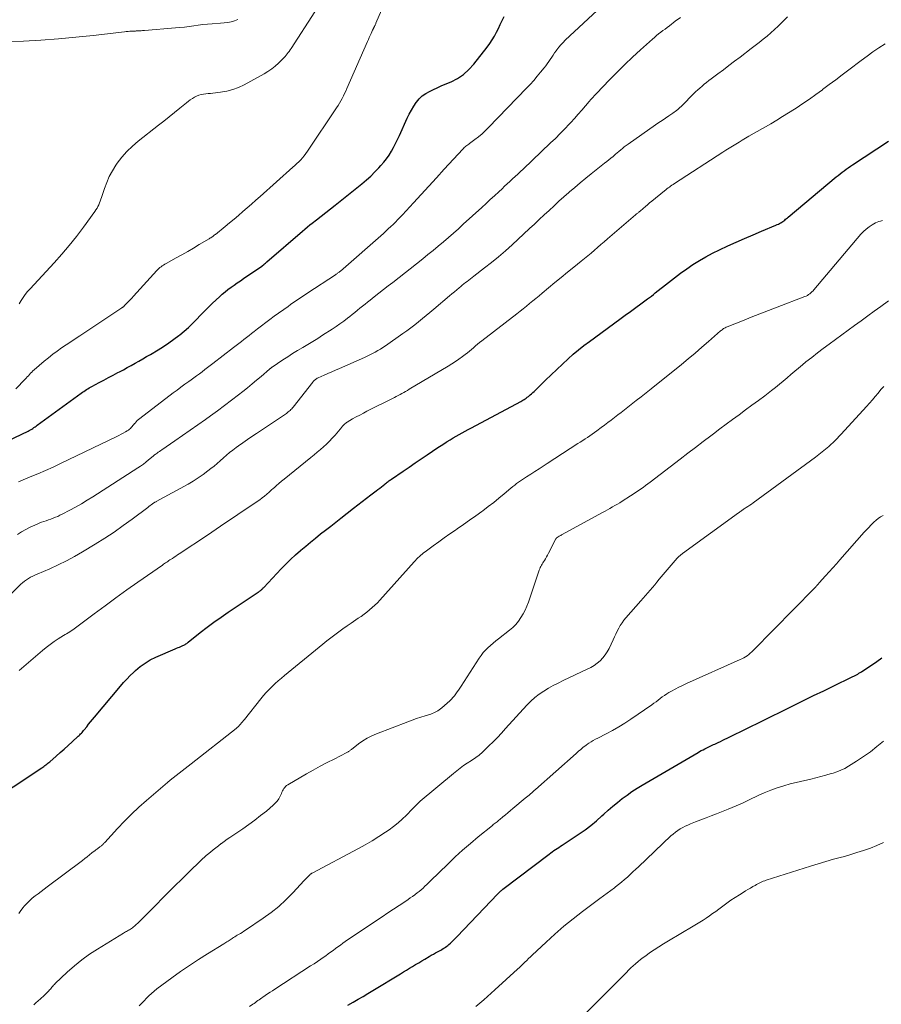
# Model space of a CAD drawing. Units: feet. Extents: x 1980000 to 1985019, y 506840 to 510000.
# Drawn here: x 1980754 to 1980927, y 508155 to 508353 of the extents above; entities that cross this region are included whole.
import ezdxf

# ---------------------------------------------------------------- set-up
doc = ezdxf.new("R2010")
doc.units = ezdxf.units.FT
doc.header["$LTSCALE"] = 100
doc.header["$MEASUREMENT"] = 0
doc.layers.add('CONTOUR INDEX', color=32, linetype='Continuous', lineweight=25)
doc.layers.add('CONTOUR INTERMEDIATE', color=40, linetype='Continuous', lineweight=15)

msp = doc.modelspace()

# ---------------------------------------------------------------- linework, layer by layer
at = {"layer": 'CONTOUR INDEX', "flags": 128}
for points, elevation in [([(1980751.19, 508268.6), (1980755.24, 508270.58), (1980755.48, 508270.71), (1980755.72, 508270.84), (1980755.96, 508270.97), (1980756.19, 508271.12), (1980756.41, 508271.27), (1980756.64, 508271.42), (1980756.86, 508271.58), (1980757.09, 508271.74), (1980765.92, 508278.19), (1980766.18, 508278.38), (1980766.44, 508278.56), (1980766.71, 508278.74), (1980766.98, 508278.92), (1980767.25, 508279.09), (1980767.52, 508279.26), (1980767.8, 508279.42), (1980768.08, 508279.57), (1980769.56, 508280.36), (1980770.5, 508280.86), (1980771.45, 508281.36), (1980772.39, 508281.86), (1980773.34, 508282.36), (1980773.65, 508282.52), (1980774.44, 508282.94), (1980775.23, 508283.37), (1980776.01, 508283.8), (1980776.79, 508284.24), (1980777.56, 508284.68), (1980778.34, 508285.13), (1980779.11, 508285.58), (1980779.88, 508286.03), (1980781.46, 508286.97), (1980782.53, 508287.64), (1980783.59, 508288.33), (1980784.62, 508289.06), (1980785.63, 508289.82), (1980785.82, 508289.97), (1980786.71, 508290.7), (1980787.57, 508291.45), (1980788.39, 508292.24), (1980789.19, 508293.06), (1980789.98, 508293.89), (1980790.78, 508294.71), (1980791.59, 508295.52), (1980792.42, 508296.31), (1980793.77, 508297.6), (1980794.34, 508298.12), (1980794.92, 508298.61), (1980795.51, 508299.09), (1980796.12, 508299.55), (1980796.74, 508299.99), (1980797.37, 508300.44), (1980798, 508300.87), (1980798.63, 508301.3), (1980802.3, 508303.79), (1980802.4, 508303.86), (1980802.74, 508304.15), (1980802.89, 508304.29), (1980803.04, 508304.42), (1980803.2, 508304.56), (1980803.35, 508304.69), (1980810.53, 508310.87), (1980811.02, 508311.28), (1980811.5, 508311.69), (1980812, 508312.09), (1980812.49, 508312.48), (1980813.36, 508313.16), (1980814.29, 508313.89), (1980815.23, 508314.63), (1980816.16, 508315.36), (1980817.08, 508316.1), (1980822.49, 508320.41), (1980823.39, 508321.16), (1980824.27, 508321.95), (1980825.12, 508322.78), (1980825.93, 508323.63), (1980826.31, 508324.05), (1980826.9, 508324.73), (1980827.45, 508325.44), (1980827.95, 508326.18), (1980828.43, 508326.94), (1980828.87, 508327.73), (1980829.29, 508328.53), (1980829.69, 508329.33), (1980830.07, 508330.15), (1980831.62, 508333.6), (1980832.02, 508334.42), (1980832.45, 508335.23), (1980832.93, 508336.01), (1980833.44, 508336.77), (1980833.49, 508336.84), (1980834.04, 508337.5), (1980834.65, 508338.1), (1980835.34, 508338.59), (1980836.09, 508339.01), (1980836.89, 508339.38), (1980837.68, 508339.74), (1980838.49, 508340.1), (1980839.29, 508340.45), (1980840.44, 508340.94), (1980841.74, 508341.63), (1980842.96, 508342.43), (1980844.05, 508343.41), (1980845.04, 508344.5), (1980847.71, 508347.92), (1980848.23, 508348.64), (1980848.72, 508349.36), (1980849.17, 508350.12), (1980849.59, 508350.9), (1980849.98, 508351.69), (1980850.37, 508352.48), (1980850.75, 508353.28), (1980851.12, 508354.08)], 880), ([(1980746.38, 508195.06), (1980757.99, 508202.75), (1980758.21, 508202.89), (1980758.42, 508203.03), (1980758.63, 508203.18), (1980758.83, 508203.33), (1980759.04, 508203.48), (1980759.24, 508203.64), (1980759.44, 508203.8), (1980759.63, 508203.97), (1980760.92, 508205.09), (1980761.72, 508205.8), (1980762.51, 508206.5), (1980763.3, 508207.22), (1980764.09, 508207.94), (1980765.33, 508209.08), (1980765.5, 508209.23), (1980765.66, 508209.39), (1980765.81, 508209.55), (1980765.97, 508209.72), (1980766.12, 508209.88), (1980766.27, 508210.05), (1980766.41, 508210.23), (1980766.55, 508210.4), (1980767.05, 508211.02), (1980767.44, 508211.51), (1980767.83, 508211.99), (1980768.22, 508212.47), (1980768.62, 508212.95), (1980773.83, 508219.2), (1980774.45, 508219.92), (1980775.1, 508220.62), (1980775.77, 508221.3), (1980776.45, 508221.96), (1980776.87, 508222.35), (1980777.81, 508223.13), (1980778.8, 508223.85), (1980779.85, 508224.46), (1980780.95, 508225.01), (1980784.88, 508226.7), (1980785.17, 508226.83), (1980785.46, 508226.95), (1980785.74, 508227.06), (1980786.03, 508227.18), (1980786.28, 508227.28), (1980786.44, 508227.35), (1980786.6, 508227.43), (1980786.75, 508227.51), (1980786.9, 508227.61), (1980787.04, 508227.71), (1980787.19, 508227.81), (1980787.33, 508227.92), (1980787.47, 508228.03), (1980789.92, 508229.97), (1980791.3, 508231.04), (1980792.69, 508232.08), (1980794.11, 508233.09), (1980795.54, 508234.07), (1980801.6, 508238.13), (1980801.7, 508238.19), (1980801.79, 508238.26), (1980801.88, 508238.32), (1980801.97, 508238.39), (1980802.06, 508238.45), (1980802.15, 508238.52), (1980802.23, 508238.6), (1980802.31, 508238.67), (1980802.34, 508238.7), (1980802.43, 508238.79), (1980802.52, 508238.88), (1980802.61, 508238.98), (1980802.7, 508239.07), (1980806.22, 508242.82), (1980807.16, 508243.77), (1980808.11, 508244.71), (1980809.1, 508245.61), (1980810.1, 508246.5), (1980810.17, 508246.55), (1980811.16, 508247.38), (1980812.16, 508248.21), (1980813.16, 508249.03), (1980814.17, 508249.84), (1980815.18, 508250.64), (1980816.2, 508251.44), (1980817.22, 508252.24), (1980818.24, 508253.04), (1980820.82, 508255.04), (1980821.69, 508255.72), (1980822.56, 508256.39), (1980823.44, 508257.05), (1980824.32, 508257.71), (1980825.39, 508258.52), (1980825.73, 508258.78), (1980826.08, 508259.04), (1980826.41, 508259.31), (1980826.75, 508259.58), (1980827.09, 508259.85), (1980827.25, 508259.99), (1980827.42, 508260.12), (1980827.59, 508260.26), (1980827.76, 508260.39), (1980827.93, 508260.52), (1980828.11, 508260.65), (1980828.28, 508260.78), (1980828.46, 508260.9), (1980830.81, 508262.5), (1980832.03, 508263.33), (1980833.24, 508264.16), (1980834.45, 508264.99), (1980835.66, 508265.81), (1980836.74, 508266.54), (1980837.41, 508267), (1980838.1, 508267.46), (1980838.78, 508267.9), (1980839.47, 508268.34), (1980839.67, 508268.47), (1980840.27, 508268.84), (1980840.87, 508269.2), (1980841.47, 508269.55), (1980842.08, 508269.9), (1980842.7, 508270.24), (1980843.31, 508270.58), (1980843.93, 508270.91), (1980844.55, 508271.25), (1980854.48, 508276.56), (1980854.71, 508276.69), (1980854.94, 508276.82), (1980855.16, 508276.95), (1980855.38, 508277.09), (1980855.6, 508277.23), (1980855.81, 508277.38), (1980856.02, 508277.54), (1980856.22, 508277.71), (1980856.38, 508277.84), (1980856.65, 508278.08), (1980856.92, 508278.32), (1980857.19, 508278.57), (1980857.45, 508278.82), (1980857.77, 508279.15), (1980858.19, 508279.57), (1980858.61, 508279.98), (1980859.03, 508280.39), (1980859.46, 508280.8), (1980864.05, 508285.11), (1980865.08, 508286.04), (1980866.13, 508286.94), (1980867.21, 508287.81), (1980868.31, 508288.64), (1980874.46, 508293.14), (1980875.52, 508293.91), (1980876.59, 508294.69), (1980877.65, 508295.46), (1980878.71, 508296.23), (1980880.04, 508297.19), (1980880.43, 508297.48), (1980880.83, 508297.78), (1980881.22, 508298.08), (1980881.6, 508298.39), (1980884.24, 508300.51), (1980885.44, 508301.46), (1980886.67, 508302.37), (1980887.92, 508303.26), (1980889.18, 508304.11), (1980890.48, 508304.92), (1980891.8, 508305.69), (1980893.15, 508306.41), (1980894.53, 508307.08), (1980896.24, 508307.88), (1980897.91, 508308.65), (1980899.59, 508309.4), (1980901.29, 508310.13), (1980902.99, 508310.85), (1980905.91, 508312.06), (1980906.15, 508312.16), (1980906.39, 508312.28), (1980906.62, 508312.4), (1980906.85, 508312.52), (1980906.9, 508312.55), (1980907.1, 508312.67), (1980907.3, 508312.8), (1980907.48, 508312.94), (1980907.67, 508313.09), (1980907.85, 508313.24), (1980908.03, 508313.39), (1980908.21, 508313.54), (1980908.39, 508313.69), (1980918.02, 508321.76), (1980918.42, 508322.09), (1980918.82, 508322.41), (1980919.23, 508322.72), (1980919.64, 508323.02), (1980920.06, 508323.32), (1980920.48, 508323.62), (1980920.91, 508323.91), (1980921.34, 508324.19), (1980928.6, 508328.96)], 900), ([(1980819.67, 508154.94), (1980820.7, 508155.52), (1980821.71, 508156.1), (1980822.71, 508156.68), (1980823.71, 508157.27), (1980824.7, 508157.87), (1980830.28, 508161.25), (1980830.89, 508161.62), (1980831.5, 508161.99), (1980832.1, 508162.37), (1980832.71, 508162.74), (1980833.32, 508163.11), (1980833.93, 508163.48), (1980834.55, 508163.85), (1980835.16, 508164.21), (1980836.01, 508164.71), (1980836.44, 508164.96), (1980836.88, 508165.21), (1980837.31, 508165.45), (1980837.75, 508165.68), (1980838.12, 508165.88), (1980838.37, 508166.02), (1980838.62, 508166.16), (1980838.87, 508166.31), (1980839.11, 508166.46), (1980839.35, 508166.62), (1980839.58, 508166.79), (1980839.8, 508166.97), (1980840.02, 508167.15), (1980840.32, 508167.42), (1980840.68, 508167.75), (1980841.03, 508168.09), (1980841.37, 508168.43), (1980841.71, 508168.78), (1980849.79, 508177.27), (1980849.92, 508177.41), (1980850.06, 508177.54), (1980850.19, 508177.67), (1980850.33, 508177.8), (1980850.47, 508177.92), (1980850.62, 508178.05), (1980850.76, 508178.17), (1980850.91, 508178.28), (1980860.2, 508185.37), (1980860.52, 508185.61), (1980860.84, 508185.84), (1980861.18, 508186.06), (1980861.51, 508186.28), (1980861.85, 508186.49), (1980862.18, 508186.71), (1980862.52, 508186.93), (1980862.85, 508187.15), (1980866.26, 508189.42), (1980867.46, 508190.26), (1980868.63, 508191.14), (1980869.75, 508192.07), (1980870.84, 508193.04), (1980871.2, 508193.37), (1980872.1, 508194.19), (1980873.02, 508194.99), (1980873.96, 508195.77), (1980874.92, 508196.53), (1980875.9, 508197.25), (1980876.9, 508197.95), (1980877.93, 508198.61), (1980878.97, 508199.25), (1980890.2, 508205.82), (1980890.53, 508206.01), (1980890.87, 508206.2), (1980891.21, 508206.39), (1980891.56, 508206.57), (1980891.72, 508206.65), (1980891.98, 508206.78), (1980892.25, 508206.91), (1980892.52, 508207.04), (1980892.79, 508207.16), (1980893.06, 508207.28), (1980893.33, 508207.41), (1980893.6, 508207.53), (1980893.86, 508207.66), (1980894.25, 508207.84), (1980894.71, 508208.06), (1980895.17, 508208.29), (1980895.63, 508208.51), (1980896.09, 508208.73), (1980900.47, 508210.86), (1980902.64, 508211.92), (1980904.82, 508212.98), (1980906.99, 508214.06), (1980909.16, 508215.13), (1980909.45, 508215.28), (1980911.47, 508216.28), (1980913.5, 508217.28), (1980915.53, 508218.27), (1980917.56, 508219.26), (1980921.1, 508220.97), (1980921.36, 508221.1), (1980921.62, 508221.23), (1980921.87, 508221.36), (1980922.13, 508221.49), (1980922.38, 508221.63), (1980922.63, 508221.78), (1980922.87, 508221.93), (1980923.11, 508222.09), (1980926.21, 508224.17), (1980927.25, 508224.9)], 920)]:
    msp.add_lwpolyline(points, dxfattribs=dict(at, elevation=elevation))
at = {"layer": 'CONTOUR INTERMEDIATE', "flags": 128}
for points, elevation in [([(1980752.79, 508279.1), (1980754.62, 508281), (1980754.85, 508281.24), (1980755.08, 508281.48), (1980755.3, 508281.73), (1980755.52, 508281.97), (1980755.74, 508282.22), (1980755.97, 508282.45), (1980756.21, 508282.68), (1980756.45, 508282.9), (1980758.51, 508284.66), (1980759.36, 508285.36), (1980760.22, 508286.04), (1980761.1, 508286.69), (1980762, 508287.31), (1980762.91, 508287.93), (1980763.82, 508288.54), (1980764.73, 508289.15), (1980765.65, 508289.76), (1980774.12, 508295.39), (1980774.19, 508295.44), (1980774.25, 508295.48), (1980774.32, 508295.53), (1980774.38, 508295.58), (1980774.45, 508295.63), (1980774.51, 508295.68), (1980774.57, 508295.74), (1980774.62, 508295.8), (1980775.16, 508296.35), (1980775.49, 508296.69), (1980775.81, 508297.03), (1980776.13, 508297.38), (1980776.45, 508297.72), (1980781.17, 508302.89), (1980781.38, 508303.1), (1980781.59, 508303.3), (1980781.81, 508303.5), (1980782.04, 508303.68), (1980782.28, 508303.86), (1980782.52, 508304.02), (1980782.77, 508304.18), (1980783.03, 508304.33), (1980785.04, 508305.45), (1980786.22, 508306.11), (1980787.39, 508306.77), (1980788.56, 508307.45), (1980789.72, 508308.13), (1980791.71, 508309.31), (1980791.88, 508309.41), (1980792.04, 508309.52), (1980792.2, 508309.62), (1980792.36, 508309.73), (1980792.51, 508309.84), (1980792.67, 508309.96), (1980792.82, 508310.08), (1980792.97, 508310.2), (1980794.93, 508311.78), (1980795.83, 508312.52), (1980796.73, 508313.26), (1980797.62, 508314.02), (1980798.51, 508314.78), (1980799.39, 508315.54), (1980800.26, 508316.31), (1980801.14, 508317.08), (1980802.01, 508317.86), (1980808.59, 508323.71), (1980808.99, 508324.08), (1980809.39, 508324.45), (1980809.77, 508324.84), (1980810.16, 508325.23), (1980810.52, 508325.64), (1980810.87, 508326.05), (1980811.2, 508326.49), (1980811.52, 508326.93), (1980817.38, 508335.68), (1980817.68, 508336.15), (1980817.97, 508336.62), (1980818.24, 508337.1), (1980818.51, 508337.58), (1980818.76, 508338.08), (1980819, 508338.57), (1980819.24, 508339.08), (1980819.47, 508339.58), (1980823.62, 508349.03), (1980823.8, 508349.44), (1980823.98, 508349.84), (1980824.15, 508350.25), (1980824.33, 508350.65), (1980824.63, 508351.32), (1980824.66, 508351.39), (1980824.69, 508351.46), (1980824.73, 508351.53), (1980824.77, 508351.6), (1980824.81, 508351.67), (1980824.85, 508351.73), (1980824.88, 508351.8), (1980824.92, 508351.86), (1980824.96, 508351.93), (1980824.99, 508352), (1980825.03, 508352.06), (1980825.06, 508352.13), (1980825.1, 508352.25), (1980825.16, 508352.37), (1980825.21, 508352.5), (1980825.27, 508352.62), (1980825.32, 508352.75), (1980828.33, 508359.74)], 876), ([(1980753.33, 508260.37), (1980755.68, 508261.33), (1980757.23, 508261.97), (1980758.76, 508262.64), (1980760.28, 508263.33), (1980761.79, 508264.04), (1980773.11, 508269.48), (1980773.55, 508269.7), (1980773.98, 508269.93), (1980774.41, 508270.16), (1980774.84, 508270.4), (1980775.23, 508270.63), (1980775.45, 508270.77), (1980775.65, 508270.93), (1980775.84, 508271.1), (1980776.02, 508271.29), (1980776.19, 508271.49), (1980776.36, 508271.69), (1980776.52, 508271.89), (1980776.69, 508272.09), (1980776.78, 508272.19), (1980776.99, 508272.43), (1980777.22, 508272.67), (1980777.46, 508272.88), (1980777.72, 508273.09), (1980784.47, 508278.25), (1980785.25, 508278.84), (1980786.03, 508279.42), (1980786.82, 508280), (1980787.61, 508280.57), (1980788.08, 508280.91), (1980788.64, 508281.31), (1980789.2, 508281.72), (1980789.75, 508282.13), (1980790.29, 508282.54), (1980790.84, 508282.96), (1980791.38, 508283.38), (1980791.93, 508283.79), (1980792.47, 508284.21), (1980796.65, 508287.4), (1980797.17, 508287.8), (1980797.69, 508288.2), (1980798.21, 508288.6), (1980798.73, 508289.01), (1980799.24, 508289.41), (1980799.76, 508289.82), (1980800.28, 508290.23), (1980800.79, 508290.64), (1980801.43, 508291.15), (1980802.27, 508291.8), (1980803.11, 508292.45), (1980803.97, 508293.08), (1980804.83, 508293.71), (1980807.61, 508295.7), (1980808.1, 508296.05), (1980808.6, 508296.4), (1980809.09, 508296.74), (1980809.59, 508297.08), (1980810.09, 508297.41), (1980810.6, 508297.75), (1980811.1, 508298.08), (1980811.6, 508298.41), (1980817.17, 508302.07), (1980817.29, 508302.16), (1980817.42, 508302.24), (1980817.55, 508302.33), (1980817.67, 508302.42), (1980817.79, 508302.52), (1980817.91, 508302.61), (1980818.03, 508302.71), (1980818.15, 508302.81), (1980826.81, 508310.4), (1980827.31, 508310.85), (1980827.8, 508311.3), (1980828.3, 508311.76), (1980828.78, 508312.22), (1980829.26, 508312.69), (1980829.73, 508313.17), (1980830.2, 508313.65), (1980830.66, 508314.14), (1980832.86, 508316.54), (1980834.42, 508318.24), (1980835.98, 508319.93), (1980837.53, 508321.62), (1980839.09, 508323.32), (1980842.8, 508327.35), (1980842.95, 508327.52), (1980843.11, 508327.67), (1980843.28, 508327.82), (1980843.46, 508327.96), (1980843.64, 508328.1), (1980843.82, 508328.23), (1980844, 508328.37), (1980844.18, 508328.5), (1980845.27, 508329.32), (1980845.99, 508329.88), (1980846.69, 508330.46), (1980847.35, 508331.08), (1980848, 508331.72), (1980855.65, 508339.63), (1980856.39, 508340.42), (1980857.11, 508341.22), (1980857.81, 508342.04), (1980858.5, 508342.87), (1980859.19, 508343.73), (1980859.51, 508344.15), (1980859.83, 508344.57), (1980860.13, 508345.01), (1980860.43, 508345.45), (1980860.72, 508345.89), (1980861.02, 508346.33), (1980861.32, 508346.77), (1980861.63, 508347.2), (1980861.76, 508347.38), (1980862.16, 508347.89), (1980862.57, 508348.39), (1980863.01, 508348.85), (1980863.47, 508349.31), (1980874.54, 508359.69)], 884), ([(1980753.44, 508296.22), (1980753.82, 508296.86), (1980754.24, 508297.49), (1980754.68, 508298.1), (1980755.15, 508298.68), (1980755.64, 508299.25), (1980760.46, 508304.44), (1980762.02, 508306.18), (1980763.53, 508307.96), (1980764.99, 508309.79), (1980766.4, 508311.65), (1980768.69, 508314.78), (1980768.92, 508315.11), (1980769.13, 508315.45), (1980769.31, 508315.8), (1980769.48, 508316.16), (1980769.64, 508316.53), (1980769.79, 508316.9), (1980769.92, 508317.28), (1980770.05, 508317.66), (1980770.62, 508319.42), (1980771.07, 508320.65), (1980771.6, 508321.85), (1980772.23, 508323), (1980772.93, 508324.12), (1980773.19, 508324.51), (1980774.13, 508325.75), (1980775.13, 508326.92), (1980776.24, 508328), (1980777.42, 508329), (1980781.49, 508332.18), (1980782.57, 508333.02), (1980783.65, 508333.88), (1980784.71, 508334.74), (1980785.78, 508335.6), (1980787.14, 508336.72), (1980787.53, 508337.02), (1980787.92, 508337.31), (1980788.33, 508337.58), (1980788.75, 508337.84), (1980788.77, 508337.86), (1980789.19, 508338.07), (1980789.63, 508338.24), (1980790.08, 508338.36), (1980790.55, 508338.44), (1980791.02, 508338.5), (1980791.5, 508338.55), (1980791.97, 508338.6), (1980792.45, 508338.66), (1980794.03, 508338.83), (1980795.27, 508339.05), (1980796.49, 508339.36), (1980797.66, 508339.8), (1980798.8, 508340.35), (1980802.77, 508342.53), (1980803.55, 508343.01), (1980804.31, 508343.53), (1980805.03, 508344.11), (1980805.71, 508344.72), (1980806.55, 508345.55), (1980806.79, 508345.79), (1980807.02, 508346.03), (1980807.23, 508346.29), (1980807.45, 508346.54), (1980807.65, 508346.81), (1980807.85, 508347.07), (1980808.04, 508347.35), (1980808.23, 508347.63), (1980813.01, 508355.05)], 872), ([(1980749.87, 508235.75), (1980753.79, 508239.7), (1980754.14, 508240.03), (1980754.51, 508240.34), (1980754.91, 508240.63), (1980755.31, 508240.89), (1980755.74, 508241.13), (1980756.17, 508241.36), (1980756.6, 508241.57), (1980757.05, 508241.77), (1980759.59, 508242.85), (1980761.29, 508243.62), (1980762.97, 508244.44), (1980764.61, 508245.32), (1980766.22, 508246.26), (1980768.78, 508247.81), (1980770.69, 508249), (1980772.56, 508250.24), (1980774.4, 508251.53), (1980776.22, 508252.85), (1980779.35, 508255.21), (1980779.58, 508255.39), (1980779.82, 508255.56), (1980780.05, 508255.73), (1980780.29, 508255.9), (1980780.74, 508256.23), (1980780.84, 508256.28), (1980780.98, 508256.34), (1980781, 508256.34), (1980781.02, 508256.35), (1980781.04, 508256.36), (1980781.06, 508256.37), (1980787.47, 508259.87), (1980788.51, 508260.48), (1980789.52, 508261.12), (1980790.51, 508261.81), (1980791.47, 508262.54), (1980792.05, 508263.01), (1980792.7, 508263.53), (1980793.33, 508264.07), (1980793.96, 508264.61), (1980794.58, 508265.16), (1980795.2, 508265.71), (1980795.83, 508266.24), (1980796.48, 508266.76), (1980797.15, 508267.25), (1980797.6, 508267.58), (1980798.5, 508268.22), (1980799.41, 508268.86), (1980800.32, 508269.48), (1980801.24, 508270.1), (1980807.27, 508274.14), (1980807.46, 508274.28), (1980807.65, 508274.42), (1980807.83, 508274.57), (1980808.01, 508274.73), (1980808.18, 508274.89), (1980808.34, 508275.06), (1980808.5, 508275.24), (1980808.65, 508275.42), (1980812.57, 508280.43), (1980812.68, 508280.56), (1980812.8, 508280.69), (1980812.93, 508280.81), (1980813.06, 508280.92), (1980813.2, 508281.02), (1980813.35, 508281.12), (1980813.5, 508281.21), (1980813.66, 508281.28), (1980814.87, 508281.83), (1980815.64, 508282.18), (1980816.41, 508282.52), (1980817.19, 508282.86), (1980817.96, 508283.2), (1980823.01, 508285.4), (1980823.56, 508285.65), (1980824.11, 508285.91), (1980824.65, 508286.19), (1980825.18, 508286.48), (1980825.71, 508286.79), (1980826.22, 508287.1), (1980826.73, 508287.43), (1980827.24, 508287.77), (1980830.73, 508290.2), (1980831.54, 508290.78), (1980832.34, 508291.37), (1980833.13, 508291.97), (1980833.9, 508292.59), (1980834.67, 508293.22), (1980835.44, 508293.85), (1980836.2, 508294.48), (1980836.96, 508295.12), (1980840.15, 508297.79), (1980840.63, 508298.19), (1980841.11, 508298.6), (1980841.59, 508299), (1980842.07, 508299.4), (1980842.39, 508299.67), (1980842.71, 508299.94), (1980843.03, 508300.21), (1980843.36, 508300.47), (1980843.68, 508300.73), (1980844.01, 508300.99), (1980844.34, 508301.24), (1980844.68, 508301.5), (1980845.01, 508301.75), (1980847.21, 508303.44), (1980848.63, 508304.55), (1980850.03, 508305.7), (1980851.39, 508306.88), (1980852.73, 508308.09), (1980856.26, 508311.37), (1980857.24, 508312.28), (1980858.23, 508313.2), (1980859.21, 508314.12), (1980860.2, 508315.04), (1980861.19, 508315.96), (1980862.18, 508316.87), (1980863.19, 508317.76), (1980864.2, 508318.65), (1980864.32, 508318.75), (1980865.4, 508319.67), (1980866.49, 508320.59), (1980867.59, 508321.49), (1980868.7, 508322.38), (1980871.38, 508324.52), (1980871.81, 508324.86), (1980872.24, 508325.21), (1980872.66, 508325.56), (1980873.09, 508325.91), (1980873.22, 508326.03), (1980873.57, 508326.33), (1980873.93, 508326.63), (1980874.28, 508326.92), (1980874.63, 508327.22), (1980874.99, 508327.52), (1980875.35, 508327.81), (1980875.72, 508328.08), (1980876.1, 508328.36), (1980881.65, 508332.26), (1980882.31, 508332.72), (1980882.97, 508333.17), (1980883.63, 508333.62), (1980884.3, 508334.07), (1980885.12, 508334.62), (1980885.38, 508334.79), (1980885.63, 508334.97), (1980885.87, 508335.15), (1980886.11, 508335.34), (1980886.34, 508335.54), (1980886.57, 508335.75), (1980886.79, 508335.95), (1980887.01, 508336.17), (1980889.3, 508338.48), (1980889.72, 508338.89), (1980890.14, 508339.29), (1980890.58, 508339.68), (1980891.02, 508340.07), (1980891.47, 508340.44), (1980891.93, 508340.81), (1980892.39, 508341.17), (1980892.86, 508341.53), (1980894.18, 508342.52), (1980895.31, 508343.36), (1980896.44, 508344.21), (1980897.57, 508345.06), (1980898.7, 508345.92), (1980900.93, 508347.61), (1980901.73, 508348.23), (1980902.53, 508348.85), (1980903.32, 508349.49), (1980904.1, 508350.13), (1980904.86, 508350.79), (1980905.62, 508351.46), (1980906.36, 508352.15), (1980907.08, 508352.85), (1980908.23, 508353.99)], 892), ([(1980750.9, 508348.98), (1980754.3, 508349.14), (1980757.82, 508349.35), (1980761.34, 508349.6), (1980764.85, 508349.92), (1980768.36, 508350.29), (1980774.64, 508351.01), (1980775.01, 508351.05), (1980775.38, 508351.08), (1980775.74, 508351.11), (1980776.11, 508351.13), (1980776.57, 508351.15), (1980776.71, 508351.16), (1980776.85, 508351.16), (1980776.99, 508351.17), (1980777.14, 508351.18), (1980777.28, 508351.18), (1980777.42, 508351.19), (1980777.57, 508351.2), (1980777.71, 508351.21), (1980777.84, 508351.21), (1980778.05, 508351.22), (1980778.27, 508351.24), (1980778.48, 508351.25), (1980778.69, 508351.27), (1980784.91, 508351.78), (1980785.83, 508351.86), (1980786.76, 508351.96), (1980787.68, 508352.09), (1980788.6, 508352.23), (1980789.52, 508352.36), (1980790.44, 508352.48), (1980791.36, 508352.56), (1980792.29, 508352.63), (1980794.03, 508352.72), (1980794.74, 508352.79), (1980795.45, 508352.88), (1980796.15, 508353.03), (1980796.85, 508353.2), (1980797.5, 508353.46)], 868), ([(1980753.08, 508249.74), (1980753.93, 508250.26), (1980754.8, 508250.75), (1980755.69, 508251.2), (1980756.59, 508251.63), (1980757.04, 508251.83), (1980757.5, 508252.02), (1980757.97, 508252.2), (1980758.43, 508252.36), (1980758.91, 508252.51), (1980759.37, 508252.67), (1980759.84, 508252.84), (1980760.3, 508253.01), (1980760.75, 508253.2), (1980761.2, 508253.39), (1980761.65, 508253.6), (1980762.09, 508253.82), (1980763.62, 508254.62), (1980764.81, 508255.27), (1980765.99, 508255.93), (1980767.15, 508256.63), (1980768.3, 508257.34), (1980777.35, 508263.15), (1980777.91, 508263.52), (1980778.46, 508263.91), (1980778.99, 508264.32), (1980779.51, 508264.75), (1980780.44, 508265.53), (1980780.49, 508265.58), (1980780.54, 508265.62), (1980780.59, 508265.67), (1980780.64, 508265.71), (1980780.69, 508265.76), (1980780.74, 508265.8), (1980780.8, 508265.84), (1980780.85, 508265.88), (1980781.23, 508266.14), (1980781.47, 508266.31), (1980781.72, 508266.47), (1980781.96, 508266.64), (1980782.2, 508266.81), (1980784.8, 508268.59), (1980786.35, 508269.66), (1980787.88, 508270.73), (1980789.42, 508271.8), (1980790.95, 508272.88), (1980791.99, 508273.62), (1980793.42, 508274.65), (1980794.84, 508275.7), (1980796.24, 508276.77), (1980797.62, 508277.86), (1980798.51, 508278.56), (1980799.44, 508279.31), (1980800.36, 508280.07), (1980801.28, 508280.83), (1980802.19, 508281.6), (1980803.86, 508283.04), (1980803.93, 508283.1), (1980804, 508283.16), (1980804.07, 508283.21), (1980804.14, 508283.27), (1980804.21, 508283.32), (1980804.28, 508283.38), (1980804.35, 508283.43), (1980804.43, 508283.48), (1980806.55, 508284.91), (1980807.54, 508285.55), (1980808.53, 508286.19), (1980809.54, 508286.8), (1980810.56, 508287.41), (1980811.57, 508288), (1980812.58, 508288.61), (1980813.59, 508289.24), (1980814.58, 508289.87), (1980816.49, 508291.1), (1980817.28, 508291.63), (1980818.06, 508292.17), (1980818.82, 508292.73), (1980819.58, 508293.31), (1980820.03, 508293.67), (1980820.55, 508294.08), (1980821.07, 508294.49), (1980821.59, 508294.9), (1980822.1, 508295.32), (1980822.62, 508295.73), (1980823.13, 508296.14), (1980823.65, 508296.55), (1980824.17, 508296.96), (1980824.99, 508297.61), (1980825.92, 508298.34), (1980826.85, 508299.07), (1980827.78, 508299.8), (1980828.71, 508300.53), (1980834.75, 508305.28), (1980835.8, 508306.12), (1980836.84, 508306.96), (1980837.87, 508307.82), (1980838.9, 508308.68), (1980839.92, 508309.56), (1980840.93, 508310.44), (1980841.93, 508311.33), (1980842.92, 508312.23), (1980846.63, 508315.62), (1980847.49, 508316.41), (1980848.35, 508317.2), (1980849.21, 508317.99), (1980850.07, 508318.79), (1980850.72, 508319.39), (1980851.25, 508319.88), (1980851.78, 508320.38), (1980852.31, 508320.87), (1980852.84, 508321.37), (1980853.37, 508321.86), (1980853.9, 508322.36), (1980854.43, 508322.86), (1980854.96, 508323.36), (1980860.51, 508328.61), (1980861.47, 508329.54), (1980862.42, 508330.49), (1980863.35, 508331.45), (1980864.27, 508332.42), (1980864.57, 508332.74), (1980865.32, 508333.57), (1980866.07, 508334.4), (1980866.81, 508335.24), (1980867.54, 508336.09), (1980868.26, 508336.94), (1980868.63, 508337.36), (1980869, 508337.78), (1980869.38, 508338.19), (1980869.76, 508338.6), (1980872.4, 508341.34), (1980873.92, 508342.89), (1980875.45, 508344.41), (1980877.02, 508345.9), (1980878.61, 508347.36), (1980881.01, 508349.53), (1980881.42, 508349.89), (1980881.84, 508350.24), (1980882.27, 508350.58), (1980882.7, 508350.91), (1980883.13, 508351.24), (1980883.57, 508351.57), (1980884.01, 508351.9), (1980884.44, 508352.22), (1980885.63, 508353.12), (1980886.65, 508353.9)], 888), ([(1980753.42, 508222.34), (1980758.11, 508226.36), (1980758.87, 508226.99), (1980759.66, 508227.59), (1980760.48, 508228.16), (1980761.31, 508228.7), (1980762.39, 508229.37), (1980762.7, 508229.56), (1980763, 508229.75), (1980763.31, 508229.93), (1980763.62, 508230.12), (1980763.92, 508230.32), (1980764.22, 508230.52), (1980764.52, 508230.72), (1980764.81, 508230.94), (1980768.56, 508233.77), (1980770.74, 508235.39), (1980772.93, 508237), (1980775.13, 508238.58), (1980777.35, 508240.14), (1980782.31, 508243.59), (1980782.52, 508243.74), (1980782.74, 508243.89), (1980782.95, 508244.03), (1980783.17, 508244.18), (1980783.39, 508244.32), (1980783.61, 508244.47), (1980783.82, 508244.61), (1980784.04, 508244.76), (1980784.3, 508244.93), (1980784.64, 508245.16), (1980784.98, 508245.39), (1980785.33, 508245.62), (1980785.67, 508245.85), (1980791.35, 508249.63), (1980793.11, 508250.81), (1980794.88, 508251.99), (1980796.64, 508253.17), (1980798.4, 508254.35), (1980800.93, 508256.03), (1980801.42, 508256.38), (1980801.91, 508256.73), (1980802.39, 508257.1), (1980802.86, 508257.47), (1980803.33, 508257.86), (1980803.79, 508258.25), (1980804.24, 508258.65), (1980804.68, 508259.06), (1980804.78, 508259.15), (1980805.28, 508259.6), (1980805.78, 508260.04), (1980806.29, 508260.47), (1980806.81, 508260.9), (1980812.22, 508265.27), (1980812.86, 508265.8), (1980813.5, 508266.33), (1980814.13, 508266.86), (1980814.76, 508267.4), (1980815.38, 508267.95), (1980815.97, 508268.53), (1980816.53, 508269.13), (1980817.08, 508269.75), (1980818.42, 508271.36), (1980818.54, 508271.51), (1980818.67, 508271.65), (1980818.8, 508271.79), (1980818.93, 508271.93), (1980819.07, 508272.06), (1980819.22, 508272.18), (1980819.37, 508272.29), (1980819.53, 508272.39), (1980820.62, 508273.01), (1980821.34, 508273.41), (1980822.06, 508273.8), (1980822.78, 508274.19), (1980823.51, 508274.56), (1980829.04, 508277.36), (1980829.42, 508277.55), (1980829.8, 508277.75), (1980830.18, 508277.94), (1980830.55, 508278.15), (1980830.92, 508278.35), (1980831.29, 508278.56), (1980831.66, 508278.77), (1980832.03, 508278.99), (1980839.85, 508283.64), (1980840.6, 508284.1), (1980841.33, 508284.58), (1980842.05, 508285.08), (1980842.76, 508285.6), (1980843.31, 508286.02), (1980843.73, 508286.35), (1980844.15, 508286.68), (1980844.57, 508287.03), (1980844.97, 508287.37), (1980845.38, 508287.72), (1980845.8, 508288.07), (1980846.21, 508288.41), (1980846.64, 508288.74), (1980853.71, 508294.22), (1980854.35, 508294.72), (1980855, 508295.23), (1980855.64, 508295.75), (1980856.28, 508296.27), (1980856.91, 508296.79), (1980857.55, 508297.31), (1980858.18, 508297.84), (1980858.81, 508298.37), (1980860.08, 508299.43), (1980861.35, 508300.49), (1980862.62, 508301.54), (1980863.91, 508302.57), (1980865.2, 508303.6), (1980866.68, 508304.77), (1980867.35, 508305.31), (1980868.02, 508305.86), (1980868.68, 508306.42), (1980869.33, 508307), (1980869.98, 508307.57), (1980870.63, 508308.14), (1980871.28, 508308.71), (1980871.94, 508309.28), (1980877.59, 508314.11), (1980877.7, 508314.21), (1980877.82, 508314.31), (1980877.94, 508314.4), (1980878.05, 508314.5), (1980878.17, 508314.59), (1980878.28, 508314.69), (1980878.4, 508314.78), (1980878.52, 508314.88), (1980879.15, 508315.42), (1980879.59, 508315.79), (1980880.02, 508316.15), (1980880.46, 508316.52), (1980880.9, 508316.88), (1980883.45, 508318.98), (1980883.69, 508319.17), (1980883.93, 508319.36), (1980884.18, 508319.55), (1980884.43, 508319.74), (1980884.68, 508319.92), (1980884.93, 508320.1), (1980885.19, 508320.27), (1980885.45, 508320.44), (1980895.17, 508326.73), (1980895.82, 508327.15), (1980896.48, 508327.57), (1980897.14, 508327.98), (1980897.8, 508328.39), (1980898.47, 508328.79), (1980899.13, 508329.18), (1980899.8, 508329.58), (1980900.47, 508329.97), (1980904.84, 508332.49), (1980906.05, 508333.2), (1980907.25, 508333.93), (1980908.45, 508334.67), (1980909.63, 508335.42), (1980909.98, 508335.65), (1980911.32, 508336.53), (1980912.65, 508337.44), (1980913.96, 508338.38), (1980915.25, 508339.33), (1980915.31, 508339.38), (1980916.62, 508340.37), (1980917.94, 508341.36), (1980919.25, 508342.35), (1980920.57, 508343.34), (1980923.07, 508345.22), (1980924.26, 508346.09), (1980925.45, 508346.95), (1980926.66, 508347.78), (1980927.89, 508348.59)], 896), ([(1980753.38, 508173.39), (1980753.8, 508174), (1980754.25, 508174.59), (1980754.46, 508174.84), (1980754.98, 508175.4), (1980755.51, 508175.94), (1980756.08, 508176.45), (1980756.67, 508176.92), (1980757.28, 508177.38), (1980757.89, 508177.84), (1980758.5, 508178.3), (1980759.11, 508178.76), (1980766.19, 508184.09), (1980766.67, 508184.46), (1980767.15, 508184.83), (1980767.63, 508185.2), (1980768.11, 508185.58), (1980768.75, 508186.09), (1980768.91, 508186.21), (1980769.06, 508186.33), (1980769.22, 508186.44), (1980769.38, 508186.56), (1980769.44, 508186.61), (1980769.57, 508186.7), (1980769.69, 508186.79), (1980769.81, 508186.89), (1980769.93, 508186.98), (1980769.98, 508187.02), (1980770.08, 508187.1), (1980770.17, 508187.18), (1980770.25, 508187.26), (1980770.34, 508187.35), (1980770.42, 508187.44), (1980770.5, 508187.52), (1980770.59, 508187.61), (1980770.67, 508187.7), (1980773.26, 508190.5), (1980774.67, 508191.96), (1980776.1, 508193.4), (1980777.58, 508194.78), (1980779.1, 508196.13), (1980783.3, 508199.75), (1980783.88, 508200.25), (1980784.47, 508200.74), (1980785.07, 508201.21), (1980785.68, 508201.68), (1980786.29, 508202.14), (1980786.89, 508202.6), (1980787.5, 508203.07), (1980788.1, 508203.54), (1980797.13, 508210.66), (1980797.37, 508210.86), (1980797.61, 508211.07), (1980797.83, 508211.3), (1980798.05, 508211.53), (1980798.26, 508211.77), (1980798.46, 508212.01), (1980798.66, 508212.26), (1980798.86, 508212.5), (1980802.13, 508216.64), (1980802.66, 508217.29), (1980803.21, 508217.93), (1980803.79, 508218.54), (1980804.39, 508219.13), (1980805, 508219.71), (1980805.63, 508220.27), (1980806.27, 508220.82), (1980806.91, 508221.36), (1980813.86, 508227.02), (1980814.65, 508227.66), (1980815.44, 508228.29), (1980816.24, 508228.92), (1980817.04, 508229.54), (1980817.85, 508230.15), (1980818.67, 508230.75), (1980819.5, 508231.33), (1980820.33, 508231.9), (1980821.75, 508232.85), (1980822.34, 508233.25), (1980822.92, 508233.66), (1980823.48, 508234.09), (1980824.04, 508234.54), (1980824.58, 508235), (1980825.11, 508235.48), (1980825.61, 508235.98), (1980826.1, 508236.5), (1980833.01, 508244.26), (1980833.26, 508244.53), (1980833.52, 508244.8), (1980833.78, 508245.06), (1980834.06, 508245.31), (1980834.33, 508245.56), (1980834.62, 508245.8), (1980834.91, 508246.03), (1980835.21, 508246.25), (1980836.84, 508247.44), (1980837.96, 508248.25), (1980839.09, 508249.06), (1980840.22, 508249.85), (1980841.36, 508250.64), (1980841.7, 508250.88), (1980842.94, 508251.74), (1980844.18, 508252.6), (1980845.41, 508253.48), (1980846.63, 508254.37), (1980846.85, 508254.53), (1980847.95, 508255.35), (1980849.04, 508256.19), (1980850.1, 508257.05), (1980851.16, 508257.92), (1980852.52, 508259.07), (1980852.89, 508259.38), (1980853.27, 508259.69), (1980853.65, 508259.98), (1980854.03, 508260.27), (1980854.43, 508260.55), (1980854.82, 508260.83), (1980855.22, 508261.1), (1980855.63, 508261.36), (1980856.49, 508261.9), (1980857.33, 508262.44), (1980858.17, 508262.97), (1980859, 508263.51), (1980859.84, 508264.05), (1980866.01, 508268.04), (1980866.49, 508268.36), (1980866.97, 508268.67), (1980867.45, 508268.99), (1980867.93, 508269.3), (1980868.41, 508269.62), (1980868.88, 508269.95), (1980869.35, 508270.28), (1980869.82, 508270.62), (1980870.71, 508271.27), (1980871.39, 508271.77), (1980872.06, 508272.28), (1980872.72, 508272.79), (1980873.38, 508273.3), (1980874.04, 508273.82), (1980874.7, 508274.34), (1980875.37, 508274.85), (1980876.03, 508275.36), (1980876.74, 508275.91), (1980877.76, 508276.7), (1980878.77, 508277.5), (1980879.78, 508278.3), (1980880.79, 508279.1), (1980886.86, 508284), (1980888.24, 508285.13), (1980889.62, 508286.28), (1980890.99, 508287.45), (1980892.34, 508288.62), (1980894.74, 508290.74), (1980894.89, 508290.86), (1980895.04, 508290.98), (1980895.2, 508291.1), (1980895.36, 508291.21), (1980895.53, 508291.31), (1980895.7, 508291.4), (1980895.88, 508291.49), (1980896.06, 508291.56), (1980899.17, 508292.8), (1980900.91, 508293.49), (1980902.65, 508294.17), (1980904.39, 508294.85), (1980906.14, 508295.52), (1980911.72, 508297.67), (1980911.98, 508297.78), (1980912.24, 508297.91), (1980912.49, 508298.06), (1980912.72, 508298.22), (1980912.95, 508298.4), (1980913.16, 508298.59), (1980913.37, 508298.8), (1980913.56, 508299.01), (1980923.03, 508310.24), (1980923.54, 508310.78), (1980924.09, 508311.28), (1980924.68, 508311.72), (1980925.31, 508312.11), (1980925.98, 508312.49), (1980926.3, 508312.65), (1980926.64, 508312.79), (1980926.99, 508312.89), (1980927.34, 508312.97)], 904), ([(1980756.4, 508155.01), (1980756.83, 508155.4), (1980757.27, 508155.78), (1980757.71, 508156.17), (1980757.95, 508156.38), (1980758.27, 508156.66), (1980758.57, 508156.95), (1980758.87, 508157.24), (1980759.17, 508157.55), (1980759.41, 508157.8), (1980759.58, 508157.98), (1980759.74, 508158.17), (1980759.9, 508158.36), (1980760.05, 508158.55), (1980760.2, 508158.75), (1980760.36, 508158.93), (1980760.53, 508159.11), (1980760.71, 508159.28), (1980763.14, 508161.59), (1980764.58, 508162.86), (1980766.06, 508164.07), (1980767.62, 508165.18), (1980769.22, 508166.23), (1980774.48, 508169.45), (1980774.68, 508169.56), (1980774.87, 508169.68), (1980775.07, 508169.78), (1980775.27, 508169.89), (1980775.47, 508170), (1980775.66, 508170.11), (1980775.85, 508170.23), (1980776.04, 508170.35), (1980776.09, 508170.38), (1980776.3, 508170.52), (1980776.5, 508170.68), (1980776.69, 508170.84), (1980776.87, 508171.02), (1980777.45, 508171.59), (1980777.92, 508172.06), (1980778.39, 508172.52), (1980778.86, 508172.99), (1980779.33, 508173.46), (1980783.99, 508178.13), (1980784.99, 508179.13), (1980785.99, 508180.13), (1980787, 508181.12), (1980788.01, 508182.11), (1980789.61, 508183.68), (1980789.82, 508183.89), (1980790.03, 508184.09), (1980790.25, 508184.29), (1980790.47, 508184.49), (1980790.69, 508184.68), (1980790.91, 508184.88), (1980791.13, 508185.07), (1980791.36, 508185.25), (1980791.98, 508185.76), (1980792.51, 508186.2), (1980793.06, 508186.63), (1980793.6, 508187.05), (1980794.15, 508187.47), (1980794.18, 508187.49), (1980794.75, 508187.91), (1980795.32, 508188.33), (1980795.91, 508188.73), (1980796.49, 508189.13), (1980798.5, 508190.47), (1980799.72, 508191.32), (1980800.92, 508192.19), (1980802.09, 508193.1), (1980803.24, 508194.03), (1980804.61, 508195.19), (1980805.03, 508195.59), (1980805.41, 508196.02), (1980805.73, 508196.5), (1980806, 508197.01), (1980806.27, 508197.58), (1980806.39, 508197.83), (1980806.51, 508198.07), (1980806.64, 508198.31), (1980806.78, 508198.55), (1980806.94, 508198.77), (1980807.11, 508198.97), (1980807.32, 508199.15), (1980807.54, 508199.3), (1980811.33, 508201.5), (1980812.7, 508202.28), (1980814.08, 508203.05), (1980815.47, 508203.79), (1980816.88, 508204.51), (1980819.44, 508205.8), (1980819.56, 508205.86), (1980819.69, 508205.93), (1980819.8, 508206.01), (1980819.92, 508206.09), (1980820.03, 508206.18), (1980820.15, 508206.26), (1980820.26, 508206.35), (1980820.37, 508206.43), (1980821.82, 508207.54), (1980822.67, 508208.14), (1980823.56, 508208.69), (1980824.48, 508209.17), (1980825.44, 508209.59), (1980831.75, 508212.03), (1980832.61, 508212.35), (1980833.48, 508212.66), (1980834.35, 508212.95), (1980835.22, 508213.23), (1980836.37, 508213.57), (1980836.67, 508213.67), (1980836.97, 508213.79), (1980837.26, 508213.92), (1980837.54, 508214.07), (1980837.81, 508214.23), (1980838.08, 508214.41), (1980838.33, 508214.6), (1980838.57, 508214.81), (1980840.18, 508216.25), (1980840.51, 508216.57), (1980840.84, 508216.91), (1980841.13, 508217.26), (1980841.42, 508217.63), (1980841.69, 508218.02), (1980841.95, 508218.4), (1980842.21, 508218.79), (1980842.47, 508219.18), (1980846.1, 508224.83), (1980846.5, 508225.39), (1980846.93, 508225.94), (1980847.4, 508226.44), (1980847.89, 508226.93), (1980848.41, 508227.39), (1980848.94, 508227.84), (1980849.48, 508228.29), (1980850.02, 508228.72), (1980852.22, 508230.46), (1980852.87, 508231.03), (1980853.48, 508231.63), (1980854.02, 508232.29), (1980854.53, 508232.99), (1980854.98, 508233.73), (1980855.38, 508234.48), (1980855.73, 508235.27), (1980856.03, 508236.08), (1980858.11, 508242.32), (1980858.2, 508242.58), (1980858.31, 508242.83), (1980858.42, 508243.08), (1980858.54, 508243.32), (1980858.67, 508243.56), (1980858.81, 508243.79), (1980858.95, 508244.03), (1980859.1, 508244.26), (1980859.26, 508244.5), (1980859.49, 508244.86), (1980859.7, 508245.22), (1980859.91, 508245.59), (1980860.1, 508245.96), (1980861.56, 508248.84), (1980861.58, 508248.89), (1980861.61, 508248.93), (1980861.64, 508248.97), (1980861.68, 508249.01), (1980861.71, 508249.05), (1980861.75, 508249.09), (1980861.79, 508249.12), (1980861.84, 508249.15), (1980862.06, 508249.28), (1980862.22, 508249.38), (1980862.38, 508249.47), (1980862.54, 508249.56), (1980862.7, 508249.65), (1980870.97, 508254.17), (1980871.47, 508254.45), (1980871.97, 508254.72), (1980872.47, 508255), (1980872.97, 508255.28), (1980873.46, 508255.56), (1980873.95, 508255.85), (1980874.44, 508256.14), (1980874.92, 508256.44), (1980876.63, 508257.52), (1980877.14, 508257.85), (1980877.64, 508258.18), (1980878.14, 508258.52), (1980878.63, 508258.87), (1980879.12, 508259.23), (1980879.61, 508259.58), (1980880.09, 508259.95), (1980880.57, 508260.31), (1980886.59, 508264.92), (1980888.14, 508266.1), (1980889.68, 508267.28), (1980891.23, 508268.46), (1980892.77, 508269.64), (1980893.31, 508270.04), (1980894.59, 508271.01), (1980895.88, 508271.97), (1980897.18, 508272.93), (1980898.48, 508273.87), (1980899.78, 508274.82), (1980901.07, 508275.77), (1980902.36, 508276.73), (1980903.64, 508277.7), (1980905.02, 508278.76), (1980905.81, 508279.38), (1980906.6, 508280.01), (1980907.38, 508280.65), (1980908.15, 508281.31), (1980908.91, 508281.97), (1980909.68, 508282.62), (1980910.46, 508283.27), (1980911.24, 508283.91), (1980911.95, 508284.49), (1980913.1, 508285.41), (1980914.26, 508286.31), (1980915.43, 508287.2), (1980916.6, 508288.08), (1980921.75, 508291.84), (1980923.07, 508292.8), (1980924.38, 508293.76), (1980925.7, 508294.72), (1980927.01, 508295.68), (1980928.57, 508296.82)], 908), ([(1980777.63, 508154.76), (1980778.12, 508155.27), (1980778.6, 508155.78), (1980779.08, 508156.3), (1980779.57, 508156.8), (1980780.08, 508157.29), (1980780.61, 508157.74), (1980781.16, 508158.18), (1980784.21, 508160.44), (1980785.97, 508161.7), (1980787.75, 508162.93), (1980789.56, 508164.12), (1980791.4, 508165.27), (1980794.67, 508167.25), (1980794.88, 508167.38), (1980795.1, 508167.52), (1980795.31, 508167.66), (1980795.52, 508167.8), (1980795.73, 508167.95), (1980795.94, 508168.09), (1980796.15, 508168.24), (1980796.36, 508168.38), (1980796.41, 508168.41), (1980796.65, 508168.57), (1980796.89, 508168.72), (1980797.14, 508168.87), (1980797.38, 508169.01), (1980797.63, 508169.15), (1980798, 508169.36), (1980798.36, 508169.58), (1980798.72, 508169.81), (1980799.07, 508170.05), (1980802.6, 508172.43), (1980804.2, 508173.59), (1980805.73, 508174.81), (1980807.18, 508176.14), (1980808.57, 508177.54), (1980810.87, 508180.02), (1980811.07, 508180.22), (1980811.26, 508180.43), (1980811.45, 508180.64), (1980811.64, 508180.84), (1980811.91, 508181.13), (1980811.97, 508181.19), (1980812.03, 508181.25), (1980812.1, 508181.31), (1980812.17, 508181.36), (1980812.24, 508181.41), (1980812.31, 508181.45), (1980812.38, 508181.5), (1980812.46, 508181.54), (1980821.78, 508186.47), (1980823.17, 508187.23), (1980824.54, 508188.03), (1980825.89, 508188.88), (1980827.22, 508189.76), (1980827.96, 508190.27), (1980828.88, 508190.94), (1980829.77, 508191.65), (1980830.62, 508192.4), (1980831.44, 508193.19), (1980832.64, 508194.42), (1980832.84, 508194.62), (1980833.04, 508194.83), (1980833.23, 508195.03), (1980833.43, 508195.24), (1980833.63, 508195.44), (1980833.83, 508195.63), (1980834.04, 508195.83), (1980834.26, 508196.01), (1980840.91, 508201.61), (1980841.58, 508202.16), (1980842.27, 508202.69), (1980842.97, 508203.2), (1980843.69, 508203.68), (1980844.54, 508204.24), (1980844.84, 508204.44), (1980845.14, 508204.64), (1980845.44, 508204.84), (1980845.74, 508205.04), (1980846.03, 508205.25), (1980846.32, 508205.47), (1980846.59, 508205.7), (1980846.85, 508205.95), (1980848.07, 508207.14), (1980848.93, 508207.99), (1980849.78, 508208.86), (1980850.61, 508209.74), (1980851.44, 508210.63), (1980855.72, 508215.37), (1980856.5, 508216.16), (1980857.32, 508216.9), (1980858.2, 508217.57), (1980859.12, 508218.19), (1980860.08, 508218.76), (1980861.05, 508219.31), (1980862.03, 508219.82), (1980863.03, 508220.32), (1980867.89, 508222.6), (1980868.58, 508222.97), (1980869.25, 508223.37), (1980869.88, 508223.83), (1980870.48, 508224.32), (1980871.02, 508224.88), (1980871.52, 508225.47), (1980871.93, 508226.11), (1980872.29, 508226.8), (1980873.08, 508228.52), (1980873.35, 508229.11), (1980873.63, 508229.69), (1980873.92, 508230.27), (1980874.22, 508230.84), (1980874.55, 508231.4), (1980874.89, 508231.94), (1980875.28, 508232.46), (1980875.69, 508232.96), (1980878.65, 508236.35), (1980879.13, 508236.89), (1980879.6, 508237.43), (1980880.07, 508237.97), (1980880.53, 508238.52), (1980881, 508239.06), (1980881.47, 508239.61), (1980881.93, 508240.16), (1980882.4, 508240.71), (1980886, 508244.96), (1980886.12, 508245.09), (1980886.25, 508245.22), (1980886.38, 508245.34), (1980886.51, 508245.46), (1980886.65, 508245.57), (1980886.79, 508245.68), (1980886.93, 508245.79), (1980887.08, 508245.9), (1980898.36, 508254.09), (1980898.51, 508254.2), (1980898.65, 508254.3), (1980898.8, 508254.41), (1980898.94, 508254.51), (1980899.09, 508254.61), (1980899.23, 508254.71), (1980899.38, 508254.81), (1980899.53, 508254.91), (1980899.93, 508255.17), (1980900.27, 508255.4), (1980900.62, 508255.63), (1980900.96, 508255.87), (1980901.29, 508256.11), (1980913.84, 508265.3), (1980915.21, 508266.37), (1980916.54, 508267.49), (1980917.8, 508268.69), (1980919.02, 508269.93), (1980924.17, 508275.51), (1980924.76, 508276.17), (1980925.35, 508276.85), (1980925.92, 508277.53), (1980926.48, 508278.22), (1980926.63, 508278.42), (1980927.13, 508279), (1980927.64, 508279.57)], 912), ([(1980799.85, 508154.65), (1980800.51, 508155.11), (1980800.76, 508155.29), (1980801.02, 508155.47), (1980801.27, 508155.65), (1980801.53, 508155.83), (1980801.78, 508156.01), (1980802.04, 508156.19), (1980802.3, 508156.37), (1980802.55, 508156.55), (1980803.01, 508156.86), (1980803.5, 508157.19), (1980803.99, 508157.51), (1980804.48, 508157.84), (1980804.97, 508158.16), (1980812.16, 508162.82), (1980812.84, 508163.27), (1980813.52, 508163.73), (1980814.19, 508164.19), (1980814.86, 508164.66), (1980815.19, 508164.89), (1980815.69, 508165.25), (1980816.18, 508165.6), (1980816.67, 508165.96), (1980817.16, 508166.32), (1980817.65, 508166.68), (1980818.15, 508167.03), (1980818.65, 508167.38), (1980819.15, 508167.73), (1980825.43, 508171.96), (1980826.56, 508172.73), (1980827.7, 508173.49), (1980828.83, 508174.24), (1980829.97, 508175), (1980831.31, 508175.89), (1980831.78, 508176.2), (1980832.24, 508176.52), (1980832.7, 508176.84), (1980833.15, 508177.17), (1980833.23, 508177.22), (1980833.64, 508177.53), (1980834.04, 508177.85), (1980834.43, 508178.18), (1980834.81, 508178.52), (1980835.18, 508178.88), (1980835.56, 508179.23), (1980835.92, 508179.58), (1980836.29, 508179.94), (1980839.77, 508183.35), (1980841.26, 508184.78), (1980842.78, 508186.17), (1980844.34, 508187.52), (1980845.93, 508188.84), (1980848.78, 508191.14), (1980848.96, 508191.29), (1980849.15, 508191.43), (1980849.33, 508191.58), (1980849.52, 508191.72), (1980849.71, 508191.87), (1980849.89, 508192.02), (1980850.08, 508192.16), (1980850.26, 508192.31), (1980850.9, 508192.85), (1980851.41, 508193.27), (1980851.91, 508193.69), (1980852.41, 508194.11), (1980852.92, 508194.53), (1980855.39, 508196.59), (1980855.65, 508196.81), (1980855.91, 508197.03), (1980856.17, 508197.25), (1980856.43, 508197.48), (1980856.69, 508197.7), (1980856.94, 508197.93), (1980857.2, 508198.15), (1980857.46, 508198.38), (1980865.64, 508205.62), (1980865.92, 508205.88), (1980866.21, 508206.13), (1980866.5, 508206.38), (1980866.79, 508206.63), (1980867.08, 508206.87), (1980867.38, 508207.11), (1980867.69, 508207.33), (1980868, 508207.54), (1980868.23, 508207.69), (1980868.67, 508207.96), (1980869.11, 508208.22), (1980869.56, 508208.48), (1980870.02, 508208.72), (1980871.69, 508209.58), (1980872.97, 508210.26), (1980874.23, 508210.98), (1980875.47, 508211.75), (1980876.68, 508212.56), (1980880.87, 508215.45), (1980881.31, 508215.75), (1980881.74, 508216.06), (1980882.16, 508216.38), (1980882.58, 508216.71), (1980883.01, 508217.03), (1980883.44, 508217.33), (1980883.89, 508217.62), (1980884.34, 508217.89), (1980884.87, 508218.19), (1980885.61, 508218.6), (1980886.35, 508218.99), (1980887.1, 508219.35), (1980887.86, 508219.7), (1980898.7, 508224.53), (1980899.06, 508224.71), (1980899.42, 508224.89), (1980899.76, 508225.1), (1980900.1, 508225.32), (1980900.42, 508225.55), (1980900.73, 508225.8), (1980901.03, 508226.07), (1980901.32, 508226.35), (1980913.62, 508238.89), (1980913.72, 508238.99), (1980913.81, 508239.09), (1980913.91, 508239.19), (1980914, 508239.3), (1980914.04, 508239.35), (1980914.11, 508239.43), (1980914.18, 508239.5), (1980914.25, 508239.58), (1980914.32, 508239.66), (1980914.39, 508239.75), (1980914.46, 508239.82), (1980914.53, 508239.9), (1980914.6, 508239.98), (1980915.91, 508241.43), (1980916.63, 508242.24), (1980917.36, 508243.04), (1980918.08, 508243.85), (1980918.8, 508244.66), (1980923.7, 508250.19), (1980924.15, 508250.68), (1980924.6, 508251.16), (1980925.05, 508251.64), (1980925.52, 508252.11), (1980925.65, 508252.25), (1980926.07, 508252.63), (1980926.51, 508252.98), (1980926.98, 508253.28), (1980927.47, 508253.56)], 916), ([(1980845.47, 508154.65), (1980846.28, 508155.33), (1980847.04, 508155.99), (1980847.79, 508156.65), (1980848.53, 508157.32), (1980849.27, 508157.99), (1980853.83, 508162.17), (1980854.21, 508162.52), (1980854.58, 508162.87), (1980854.95, 508163.23), (1980855.32, 508163.59), (1980855.69, 508163.95), (1980856.06, 508164.31), (1980856.44, 508164.66), (1980856.81, 508165.02), (1980859.58, 508167.61), (1980861.36, 508169.23), (1980863.18, 508170.81), (1980865.05, 508172.33), (1980866.95, 508173.8), (1980870.41, 508176.39), (1980871.15, 508176.94), (1980871.89, 508177.49), (1980872.62, 508178.04), (1980873.36, 508178.59), (1980873.6, 508178.77), (1980874.21, 508179.24), (1980874.81, 508179.72), (1980875.39, 508180.22), (1980875.97, 508180.73), (1980876.53, 508181.25), (1980877.1, 508181.77), (1980877.66, 508182.29), (1980878.22, 508182.82), (1980884.75, 508189), (1980885.19, 508189.39), (1980885.64, 508189.75), (1980886.12, 508190.09), (1980886.61, 508190.41), (1980887.12, 508190.7), (1980887.64, 508190.97), (1980888.17, 508191.21), (1980888.71, 508191.44), (1980889.72, 508191.83), (1980890.78, 508192.23), (1980891.83, 508192.64), (1980892.88, 508193.05), (1980893.93, 508193.46), (1980896.29, 508194.38), (1980897.09, 508194.71), (1980897.89, 508195.05), (1980898.67, 508195.41), (1980899.45, 508195.78), (1980900.23, 508196.16), (1980901.02, 508196.54), (1980901.8, 508196.9), (1980902.59, 508197.26), (1980903.55, 508197.68), (1980904.84, 508198.21), (1980906.14, 508198.7), (1980907.46, 508199.11), (1980908.8, 508199.48), (1980912.91, 508200.48), (1980913.93, 508200.73), (1980914.96, 508201), (1980915.98, 508201.27), (1980917, 508201.56), (1980917.4, 508201.67), (1980918.2, 508201.94), (1980918.99, 508202.24), (1980919.75, 508202.62), (1980920.49, 508203.04), (1980922.16, 508204.07), (1980923.57, 508205), (1980924.94, 508205.98), (1980926.26, 508207.03), (1980927.54, 508208.12)], 924), ([(1980865.18, 508150.9), (1980875.77, 508161.51), (1980876.23, 508161.96), (1980876.69, 508162.41), (1980877.16, 508162.85), (1980877.64, 508163.28), (1980878.13, 508163.71), (1980878.62, 508164.12), (1980879.13, 508164.51), (1980879.66, 508164.89), (1980880.44, 508165.44), (1980881.37, 508166.07), (1980882.31, 508166.69), (1980883.27, 508167.29), (1980884.23, 508167.87), (1980889.24, 508170.82), (1980889.9, 508171.22), (1980890.57, 508171.63), (1980891.22, 508172.05), (1980891.87, 508172.48), (1980892.51, 508172.92), (1980893.15, 508173.36), (1980893.78, 508173.82), (1980894.41, 508174.28), (1980895.19, 508174.87), (1980896.01, 508175.47), (1980896.84, 508176.05), (1980897.68, 508176.61), (1980898.54, 508177.16), (1980899.3, 508177.63), (1980899.78, 508177.93), (1980900.26, 508178.23), (1980900.75, 508178.52), (1980901.24, 508178.8), (1980901.69, 508179.06), (1980901.96, 508179.21), (1980902.23, 508179.36), (1980902.5, 508179.49), (1980902.78, 508179.63), (1980903.06, 508179.75), (1980903.34, 508179.87), (1980903.63, 508179.97), (1980903.92, 508180.07), (1980912.85, 508182.9), (1980914.4, 508183.38), (1980915.96, 508183.85), (1980917.52, 508184.3), (1980919.08, 508184.74), (1980919.43, 508184.83), (1980920.82, 508185.23), (1980922.19, 508185.65), (1980923.56, 508186.11), (1980924.92, 508186.58), (1980926.26, 508187.11), (1980927.58, 508187.67)], 928)]:
    msp.add_lwpolyline(points, dxfattribs=dict(at, elevation=elevation))

doc.saveas('drawing.dxf')
